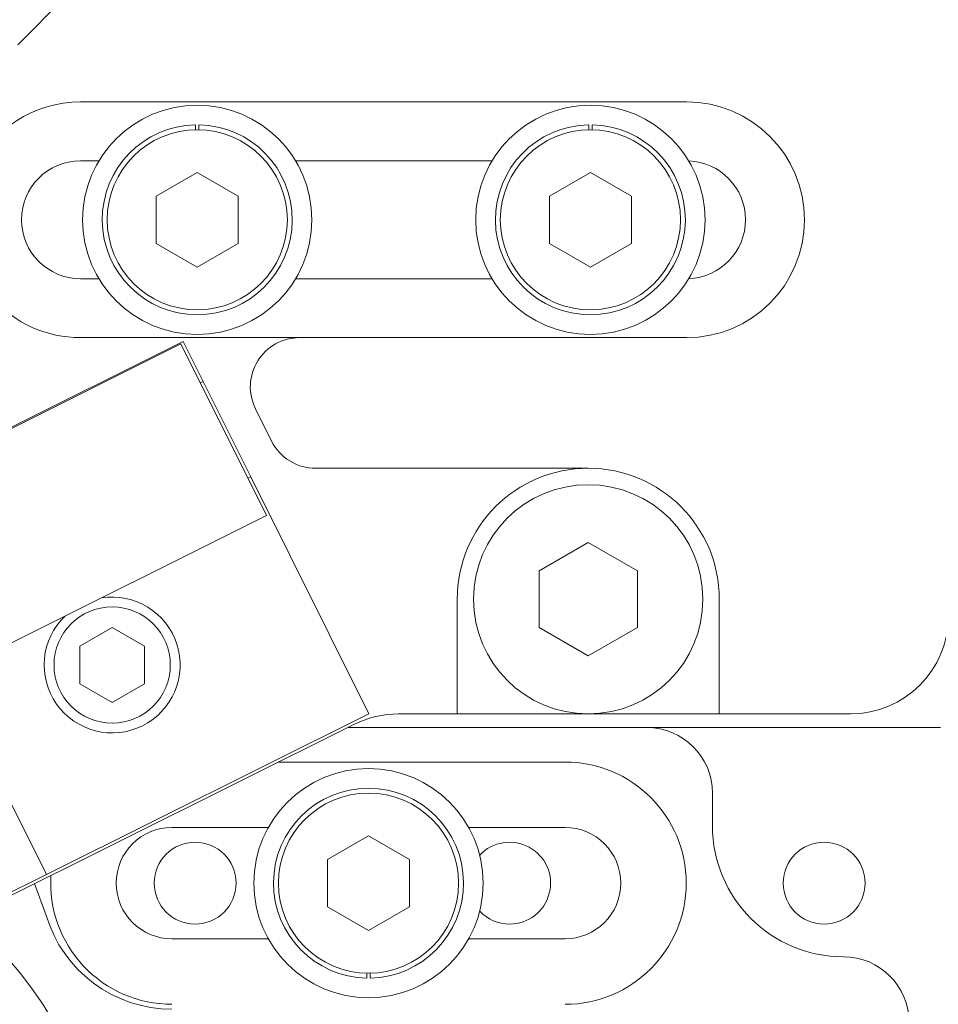
# Model space of a CAD drawing. Units: millimetres. Extents: x 5 to 273, y 7 to 212.
# Drawn here: x 89 to 103, y 115 to 130 of the extents above; entities that cross this region are included whole.
import ezdxf

# ---------------------------------------------------------------- set-up
doc = ezdxf.new("R2010")
doc.units = ezdxf.units.MM
doc.dimstyles.new('SLDDIMSTYLE0', dxfattribs={"dimtxt": 0, "dimasz": 0.651282, "dimexe": 0, "dimexo": 0.0625, "dimgap": 0, "dimtad": 0, "dimtih": 1, "dimtoh": 1, "dimdec": 0, "dimrnd": 1e-09, "dimzin": 0, "dimdsep": 46, "dimtxsty": 'Standard', "dimblk1": 'DOT', "dimblk2": 'DOT', "dimsah": 1, "dimcen": 0.09, "dimadec": 0, "dimazin": 0, "dimtfac": 0.651282, "dimtdec": 0, "dimtofl": 0, "dimtmove": 0, "dimatfit": 3, "dimldrblk": 'DOT', "dimfxl": 1, "dimtolj": 1, "dimtzin": 0, "dimarcsym": 0})

# ---------------------------------------------------------------- blocks, each defined once
blk = doc.blocks.new('_DOT')
at = {"color": 0, "linetype": 'ByBlock', "lineweight": -2}
blk.add_line((-0.5, 0), (-1, 0), dxfattribs=at)
at = {"color": 0, "linetype": 'ByBlock', "const_width": 0.5}
blk.add_lwpolyline([(-0.25, 0, 1), (0.25, 0, 1)], format="xyb", close=True, dxfattribs=at)

msp = doc.modelspace()

# ---------------------------------------------------------------- linework, layer by layer
at = {"color": 7, "linetype": 'Continuous', "lineweight": 15}
for p, q in [((88.9817, 129.9805), (91.0234, 132.0488)), ((99.1866, 129.1085), (89.9366, 129.1085)), ((91.6941, 128.7082), (91.6941, 128.6832)), ((91.7441, 128.6832), (91.7441, 128.7082)), ((97.6941, 128.7082), (97.6941, 128.6832)), ((97.7441, 128.6832), (97.7441, 128.7082)), ((90.2183, 128.2085), (89.9366, 128.2085)), ((96.2183, 128.2085), (93.22, 128.2085)), ((91.7191, 128.0302), (91.0941, 127.6693)), ((92.3441, 127.6693), (91.7191, 128.0302)), ((97.7191, 128.0302), (97.0941, 127.6693)), ((98.3441, 127.6693), (97.7191, 128.0302)), ((91.0941, 127.6693), (91.0941, 126.9476)), ((92.3441, 126.9476), (92.3441, 127.6693)), ((97.0941, 127.6693), (97.0941, 126.9476)), ((98.3441, 126.9476), (98.3441, 127.6693)), ((91.0941, 126.9476), (91.7191, 126.5868)), ((91.7191, 126.5868), (92.3441, 126.9476)), ((97.0941, 126.9476), (97.7191, 126.5868)), ((97.7191, 126.5868), (98.3441, 126.9476)), ((89.9366, 126.4085), (90.2183, 126.4085)), ((93.22, 126.4085), (96.2183, 126.4085)), ((86.0983, 122.7356), (91.4679, 125.4128)), ((91.5059, 125.4485), (86.5838, 122.9945)), ((89.9366, 125.5085), (93.2789, 125.5085)), ((91.4679, 125.4128), (92.7752, 122.7907)), ((91.8093, 124.84), (91.5059, 125.4485)), ((93.2789, 125.5085), (99.1866, 125.5085)), ((91.8093, 124.84), (91.7646, 124.8177)), ((92.5344, 123.3857), (91.8093, 124.84)), ((92.8545, 123.9288), (92.6077, 124.4238)), ((97.6866, 123.5135), (93.5257, 123.5135)), ((92.4897, 123.3634), (92.5344, 123.3857)), ((94.3393, 119.7657), (92.5344, 123.3857)), ((87.4056, 120.1135), (92.7752, 122.7907)), ((97.6866, 122.3795), (96.9366, 121.9465)), ((98.4366, 121.9465), (97.6866, 122.3795)), ((96.9366, 121.9465), (96.9366, 121.0805)), ((98.4366, 121.0805), (98.4366, 121.9465)), ((95.6866, 121.5135), (95.6866, 119.7635)), ((99.6866, 119.7635), (99.6866, 121.5135)), ((90.4203, 121.0819), (89.9253, 120.7961)), ((90.9153, 120.7961), (90.4203, 121.0819)), ((96.9366, 121.0805), (97.6866, 120.6474)), ((97.6866, 120.6474), (98.4366, 121.0805)), ((89.9253, 120.7961), (89.9253, 120.2245)), ((90.9153, 120.2245), (90.9153, 120.7961)), ((89.4171, 117.3116), (87.8978, 120.3589)), ((89.9253, 120.2245), (90.4203, 119.9387)), ((90.4203, 119.9387), (90.9153, 120.2245)), ((89.4171, 117.3116), (94.3393, 119.7657)), ((95.6866, 119.7635), (94.7898, 119.7635)), ((95.6866, 119.7635), (99.6866, 119.7635)), ((101.6866, 119.7635), (99.6866, 119.7635)), ((94.1205, 119.6059), (81.7157, 113.4211)), ((98.5826, 119.5535), (94.0154, 119.5535)), ((98.5826, 119.5535), (103.0616, 119.5535)), ((97.3326, 119.0285), (92.9624, 119.0285)), ((99.5826, 118.0535), (99.5826, 118.5535)), ((91.3326, 118.0285), (92.8029, 118.0285)), ((94.3326, 117.9002), (93.7076, 117.5393)), ((94.9576, 117.5393), (94.3326, 117.9002)), ((95.8623, 118.0285), (97.3326, 118.0285)), ((93.7076, 117.5393), (93.7076, 116.8176)), ((94.9576, 116.8176), (94.9576, 117.5393)), ((89.4171, 117.3116), (86.7592, 115.9864)), ((89.4145, 116.6868), (89.2368, 117.171)), ((93.7076, 116.8176), (94.3326, 116.4568)), ((94.3326, 116.4568), (94.9576, 116.8176)), ((92.8029, 116.3285), (91.3326, 116.3285)), ((97.3326, 116.3285), (95.8623, 116.3285)), ((94.3076, 115.8037), (94.3076, 115.7787)), ((94.3576, 115.7787), (94.3576, 115.8037))]:
    msp.add_line(p, q, dxfattribs=at)
for centre, radius in [((91.7191, 127.3085), 1.75), ((97.7191, 127.3085), 1.75), ((91.7191, 127.3085), 1.375), ((97.7191, 127.3085), 1.375), ((97.6866, 121.5135), 1.75), ((90.4203, 120.5103), 0.8875), ((94.3326, 117.1785), 1.75), ((94.3326, 117.1785), 1.375), ((91.6866, 117.1785), 0.625), ((101.2866, 117.1785), 0.625)]:
    msp.add_circle(centre, radius, dxfattribs=at)
for centre, radius, start, end in [((89.9366, 127.3085), 1.8, 90, 221.74684), ((99.1866, 127.3085), 1.8, 270, 90), ((91.7191, 127.3085), 1.45, 90.98791, 89.01209), ((97.7191, 127.3085), 1.45, 90.98791, 89.01209), ((89.9366, 127.3085), 0.9, 90, 270), ((99.1866, 127.3085), 0.9, 272.07328, 87.92672), ((89.9366, 127.3085), 1.8, 221.74684, 270), ((93.2789, 124.7585), 0.75, 90, 206.5), ((93.5257, 124.2635), 0.75, 206.5, 270), ((97.6866, 121.5135), 2, 90, 180), ((97.6866, 121.5135), 2, 0, 90), ((90.4203, 120.5103), 1.0375, 133.90449, 99.09551), ((101.6866, 121.2635), 1.5, 270, 0), ((94.7898, 118.2635), 1.5, 90, 116.5), ((98.5826, 118.5535), 1, 0, 90), ((97.3326, 117.1785), 1.85, 270, 90), ((94.3326, 117.1785), 1.45, 270.98791, 269.01209), ((101.5826, 118.0535), 2, 180, 270), ((91.3326, 117.1785), 0.85, 90, 270), ((97.3326, 117.1785), 0.85, 270, 90), ((96.4866, 117.1785), 0.625, 270, 136.95855), ((91.3326, 117.1785), 1.85, 176.37807, 270), ((91.3326, 117.2535), 2, 196.45925, 270), ((96.4866, 117.1785), 0.625, 223.04145, 270), ((84.3326, 112.0535), 6, 322.01759, 49.99028), ((101.5826, 115.0535), 1, 0, 90)]:
    msp.add_arc(centre, radius, start, end, dxfattribs=at)
for points, knots in [([(91.6941, 128.7582), (91.6941, 128.7577), (91.6941, 128.7566), (91.6941, 128.748), (91.6941, 128.7353), (91.6941, 128.7212), (91.6941, 128.7119), (91.6941, 128.7082)], [0, 0, 0, 0, 0.214647, 0.4293084, 0.6439836, 0.8586662, 1, 1, 1, 1]), ([(91.7441, 128.7082), (91.7441, 128.7139), (91.7441, 128.7251), (91.7441, 128.7401), (91.7441, 128.7514), (91.7441, 128.7574), (91.7441, 128.758), (91.7441, 128.7582)], [0, 0, 0, 0, 0.214729, 0.4294816, 0.6441901, 0.8588965, 1, 1, 1, 1]), ([(97.6941, 128.7582), (97.6941, 128.7577), (97.6941, 128.7566), (97.6941, 128.748), (97.6941, 128.7353), (97.6941, 128.7212), (97.6941, 128.7119), (97.6941, 128.7082)], [0, 0, 0, 0, 0.214647, 0.4293084, 0.6439836, 0.8586662, 1, 1, 1, 1]), ([(97.7441, 128.7082), (97.7441, 128.7139), (97.7441, 128.7251), (97.7441, 128.7401), (97.7441, 128.7514), (97.7441, 128.7574), (97.7441, 128.758), (97.7441, 128.7582)], [0, 0, 0, 0, 0.214729, 0.4294816, 0.6441901, 0.8588965, 1, 1, 1, 1]), ([(94.3076, 115.7787), (94.3076, 115.7731), (94.3076, 115.7618), (94.3076, 115.7468), (94.3076, 115.7355), (94.3076, 115.7295), (94.3076, 115.7289), (94.3076, 115.7287)], [0, 0, 0, 0, 0.2147415, 0.4294661, 0.6441823, 0.8588855, 1, 1, 1, 1]), ([(94.3576, 115.7287), (94.3576, 115.7292), (94.3576, 115.7303), (94.3576, 115.739), (94.3576, 115.7516), (94.3576, 115.7657), (94.3576, 115.775), (94.3576, 115.7787)], [0, 0, 0, 0, 0.2146558, 0.4293095, 0.6439816, 0.8586813, 1, 1, 1, 1])]:
    msp.add_open_spline(points, degree=3, knots=knots, dxfattribs=at)

# ---------------------------------------------------------------- leaders
at = {"color": 7, "linetype": 'Continuous', "lineweight": 0}
msp.add_leader([(86.1387, 130.2398), (121.9456, 187.95), (125.9456, 187.95)], dimstyle='SLDDIMSTYLE0', dxfattribs=at)

doc.saveas('drawing.dxf')
